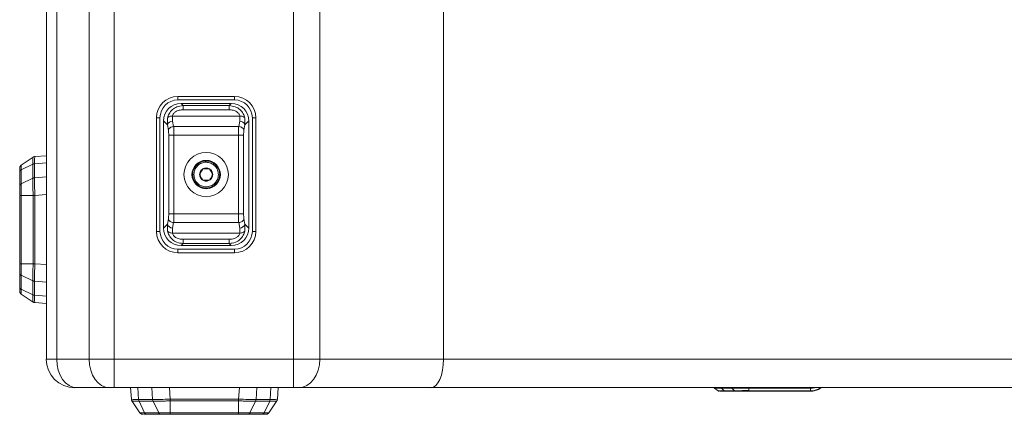
# Model space of a CAD drawing. Units: millimetres. Extents: x 5 to 416, y 5 to 291.
# Drawn here: x 261 to 298, y 179 to 194 of the extents above; entities that cross this region are included whole.
import ezdxf

# ---------------------------------------------------------------- set-up
doc = ezdxf.new("R2010")
doc.units = ezdxf.units.MM

msp = doc.modelspace()

# ---------------------------------------------------------------- linework, layer by layer
at = {"color": 7, "linetype": 'Continuous', "lineweight": 15}
for p, q in [((261.57, 180.989), (261.57, 241.523)), ((261.96, 241.523), (261.96, 180.989)), ((263.179, 180.989), (263.179, 241.523)), ((264.122, 241.523), (264.122, 180.989)), ((270.843, 180.989), (270.843, 241.523)), ((271.833, 241.523), (271.833, 180.989)), ((276.479, 241.523), (276.479, 180.989)), ((266.503, 190.856), (268.636, 190.856)), ((266.503, 190.856), (266.503, 190.723)), ((268.636, 190.723), (268.636, 190.856)), ((266.503, 190.723), (268.636, 190.723)), ((266.705, 190.51), (266.626, 190.589)), ((268.513, 190.589), (266.626, 190.589)), ((266.705, 190.51), (268.434, 190.51)), ((268.434, 190.51), (268.513, 190.589)), ((265.703, 185.789), (265.703, 190.056)), ((265.836, 190.056), (265.703, 190.056)), ((265.836, 185.789), (265.836, 190.056)), ((266.114, 189.788), (266.121, 190.043)), ((266.311, 189.93), (266.304, 190.119)), ((266.304, 190.119), (268.835, 190.119)), ((266.705, 190.354), (268.434, 190.354)), ((268.835, 190.119), (268.828, 189.93)), ((269.019, 190.043), (269.025, 189.788)), ((269.303, 190.056), (269.303, 185.789)), ((269.436, 190.056), (269.303, 190.056)), ((269.436, 190.056), (269.436, 185.789)), ((265.97, 189.933), (265.97, 185.912)), ((266.114, 189.788), (265.97, 189.933)), ((266.15, 189.585), (266.114, 189.788)), ((266.347, 189.726), (266.311, 189.93)), ((268.792, 189.726), (266.347, 189.726)), ((268.828, 189.93), (268.792, 189.726)), ((269.025, 189.788), (268.989, 189.585)), ((269.17, 189.933), (269.025, 189.788)), ((269.17, 185.912), (269.17, 189.933)), ((266.164, 186.449), (266.164, 189.396)), ((268.778, 189.396), (266.361, 189.396)), ((266.361, 186.449), (266.361, 189.396)), ((268.778, 189.396), (268.778, 186.449)), ((268.975, 189.396), (268.975, 186.449)), ((261.072, 188.575), (260.628, 188.276)), ((261.137, 188.598), (261.57, 188.628)), ((260.57, 188.165), (260.574, 188.197)), ((261.063, 188.31), (260.627, 188.098)), ((260.628, 188.27), (260.628, 188.276)), ((261.063, 187.784), (261.063, 188.31)), ((261.125, 187.8), (261.125, 188.326)), ((260.57, 187.494), (260.57, 188.02)), ((260.627, 187.572), (260.627, 188.098)), ((260.627, 187.572), (261.063, 187.784)), ((267.109, 187.928), (267.109, 187.923)), ((268.03, 187.923), (268.03, 187.917)), ((260.57, 184.576), (260.57, 187.139)), ((261.072, 187.138), (260.628, 187.138)), ((260.628, 184.576), (260.628, 187.138)), ((261.072, 187.138), (261.072, 184.576)), ((261.137, 184.573), (261.137, 187.141)), ((266.361, 186.449), (268.778, 186.449)), ((266.114, 186.057), (265.97, 185.912)), ((266.114, 186.057), (266.15, 186.261)), ((266.121, 185.802), (266.114, 186.057)), ((266.311, 185.916), (266.347, 186.119)), ((266.347, 186.119), (268.792, 186.119)), ((268.792, 186.119), (268.828, 185.916)), ((268.989, 186.261), (269.025, 186.057)), ((269.025, 186.057), (269.019, 185.802)), ((269.025, 186.057), (269.17, 185.912)), ((265.703, 185.789), (265.836, 185.789)), ((266.304, 185.726), (266.311, 185.916)), ((268.835, 185.726), (266.304, 185.726)), ((268.828, 185.916), (268.835, 185.726)), ((269.303, 185.789), (269.436, 185.789)), ((266.705, 185.335), (266.626, 185.256)), ((266.626, 185.256), (268.513, 185.256)), ((268.434, 185.491), (266.705, 185.491)), ((268.434, 185.335), (266.705, 185.335)), ((268.434, 185.335), (268.513, 185.256)), ((266.503, 185.123), (266.503, 184.989)), ((268.636, 185.123), (266.503, 185.123)), ((268.636, 184.989), (266.503, 184.989)), ((268.636, 184.989), (268.636, 185.123)), ((261.072, 184.576), (260.628, 184.576)), ((260.57, 183.693), (260.57, 184.222)), ((261.063, 183.933), (260.627, 184.144)), ((260.627, 183.616), (260.627, 184.144)), ((261.063, 183.405), (261.063, 183.933)), ((261.125, 183.389), (261.125, 183.917)), ((260.574, 183.514), (260.57, 183.546)), ((260.627, 183.616), (261.063, 183.405)), ((260.628, 183.436), (260.628, 183.442)), ((260.628, 183.436), (261.072, 183.137)), ((261.57, 183.084), (261.137, 183.114)), ((261.96, 180.989), (261.57, 180.989)), ((263.179, 180.989), (261.96, 180.989)), ((264.122, 180.989), (263.179, 180.989)), ((264.122, 180.989), (264.122, 179.923)), ((270.843, 180.989), (264.122, 180.989)), ((270.843, 179.923), (270.843, 180.989)), ((271.833, 180.989), (270.843, 180.989)), ((276.479, 180.989), (271.833, 180.989)), ((321.327, 180.989), (276.479, 180.989)), ((262.714, 179.923), (263.933, 179.923)), ((264.122, 179.923), (270.843, 179.923)), ((264.761, 179.49), (264.731, 179.923)), ((270.275, 179.923), (270.245, 179.49)), ((271.041, 179.923), (276.004, 179.923)), ((276.004, 179.923), (321.802, 179.923)), ((286.647, 179.903), (286.787, 179.802)), ((286.79, 179.802), (286.809, 179.792)), ((287.3, 179.901), (286.912, 179.901)), ((286.912, 179.901), (287.011, 179.802)), ((287.399, 179.802), (287.011, 179.802)), ((287.426, 179.789), (287.038, 179.789)), ((287.399, 179.802), (287.3, 179.901)), ((287.69, 179.816), (287.69, 179.816)), ((287.941, 179.903), (290.262, 179.903)), ((287.941, 179.903), (287.942, 179.802)), ((290.262, 179.802), (287.942, 179.802)), ((290.262, 179.789), (287.942, 179.789)), ((290.262, 179.802), (290.262, 179.903)), ((290.672, 179.923), (290.596, 179.879)), ((264.784, 179.425), (265.083, 178.981)), ((265.559, 179.478), (265.033, 179.478)), ((265.575, 179.416), (265.049, 179.416)), ((265.049, 179.416), (265.261, 178.98)), ((265.787, 178.98), (265.575, 179.416)), ((268.785, 179.49), (266.218, 179.49)), ((266.22, 179.425), (268.783, 179.425)), ((266.22, 179.425), (266.22, 178.981)), ((268.783, 179.425), (268.783, 178.981)), ((269.426, 179.416), (269.215, 178.98)), ((269.954, 179.416), (269.426, 179.416)), ((269.97, 179.478), (269.442, 179.478)), ((269.743, 178.98), (269.954, 179.416)), ((269.923, 178.981), (270.222, 179.425)), ((265.088, 178.981), (265.083, 178.981)), ((265.193, 178.923), (265.161, 178.927)), ((265.787, 178.98), (265.261, 178.98)), ((265.864, 178.923), (265.339, 178.923)), ((268.783, 178.981), (266.22, 178.981)), ((268.783, 178.923), (266.22, 178.923)), ((269.665, 178.923), (269.137, 178.923)), ((269.743, 178.98), (269.215, 178.98)), ((269.844, 178.927), (269.812, 178.923)), ((269.923, 178.981), (269.917, 178.981))]:
    msp.add_line(p, q, dxfattribs=at)
at = {"color": 8, "linetype": 'Continuous', "lineweight": 15}
for p, q in [((261.125, 188.326), (261.57, 188.357)), ((261.57, 187.831), (261.125, 187.8)), ((261.137, 187.141), (261.57, 187.171)), ((261.137, 184.573), (261.57, 184.543)), ((261.125, 183.917), (261.57, 183.886)), ((261.57, 183.358), (261.125, 183.389)), ((265.033, 179.478), (265.002, 179.923)), ((265.527, 179.923), (265.559, 179.478)), ((266.218, 179.49), (266.188, 179.923)), ((268.785, 179.49), (268.816, 179.923)), ((269.442, 179.478), (269.473, 179.923)), ((270.001, 179.923), (269.97, 179.478)), ((287.639, 179.801), (287.386, 179.801)), ((290.589, 179.89), (290.569, 179.923)), ((290.646, 179.923), (290.589, 179.89))]:
    msp.add_line(p, q, dxfattribs=at)
at = {"color": 7, "linetype": 'Continuous', "lineweight": 15, "flags": 128}
for points in [[(267.109, 187.928), (267.1, 187.928), (267.092, 187.929), (267.085, 187.929), (267.078, 187.929), (267.073, 187.929), (267.068, 187.929), (267.065, 187.929), (267.063, 187.929)], [(268.077, 187.916), (268.074, 187.916), (268.071, 187.916), (268.066, 187.916), (268.061, 187.916), (268.054, 187.917), (268.047, 187.917), (268.039, 187.917), (268.03, 187.917)], [(261.96, 180.989), (261.975, 180.781), (262.018, 180.581), (262.087, 180.397), (262.181, 180.235), (262.295, 180.102), (262.426, 180.004), (262.567, 179.943), (262.714, 179.923)], [(263.933, 179.923), (263.786, 179.943), (263.645, 180.004), (263.514, 180.102), (263.4, 180.235), (263.306, 180.397), (263.236, 180.581), (263.194, 180.781), (263.179, 180.989)], [(271.833, 180.989), (271.818, 180.781), (271.773, 180.581), (271.7, 180.397), (271.601, 180.235), (271.481, 180.102), (271.344, 180.004), (271.195, 179.943), (271.041, 179.923)]]:
    msp.add_lwpolyline(points, dxfattribs=at)
at = {"color": 7, "linetype": 'Continuous', "lineweight": 15}
for radius in [0.833, 0.533]:
    msp.add_circle((267.57, 187.923), radius, dxfattribs=at)
for centre, radius, start, end in [((266.503, 190.056), 0.8, 90, 180), ((268.636, 190.056), 0.8, 0, 90), ((266.503, 190.056), 0.667, 90, 180), ((268.636, 190.056), 0.667, 0, 90), ((266.311, 189.722), 0.208, 89.9806, 161.3767), ((268.828, 189.722), 0.208, 18.6229, 90.0195), ((267.57, 187.923), 0.507, 359.2858, 179.2858), ((267.57, 187.923), 0.507, 179.2858, 359.2858), ((266.311, 186.123), 0.208, 198.6231, 270.0196), ((268.828, 186.123), 0.208, 269.9811, 341.3764), ((266.503, 185.789), 0.8, 180, 270), ((266.503, 185.789), 0.667, 180, 270), ((268.636, 185.789), 0.8, 270, 360), ((268.636, 185.789), 0.667, 270, 0), ((262.636, 180.989), 1.067, 180, 270)]:
    msp.add_arc(centre, radius, start, end, dxfattribs=at)
for centre, major_axis, ratio, start_param, end_param in [((266.647, 189.912), (-0.486, 0.486), 0.970288, 5.512866, 7.053504), ((268.493, 189.912), (0.486, 0.486), 0.970288, 5.512866, 7.053504), ((266.647, 185.933), (-0.486, -0.486), 0.970288, 5.512866, 7.053504), ((268.493, 185.933), (0.486, -0.486), 0.970288, 5.512866, 7.053504), ((276.004, 180.989), (0, 1.067), 0.445229, 3.141593, 4.712389)]:
    msp.add_ellipse(centre, major_axis=major_axis, ratio=ratio, start_param=start_param, end_param=end_param, dxfattribs=at)
for points, knots in [([(266.121, 190.043), (266.135, 190.097), (266.166, 190.21), (266.294, 190.367), (266.479, 190.484), (266.626, 190.501), (266.705, 190.51)], [0, 0, 0, 0, 0.229117, 0.478209, 0.71815, 1, 1, 1, 1]), ([(266.705, 190.354), (266.705, 190.373), (266.705, 190.411), (266.705, 190.459), (266.705, 190.495), (266.705, 190.505), (266.705, 190.51)], [0, 0, 0, 0, 0.25, 0.500003, 0.750001, 1, 1, 1, 1]), ([(268.434, 190.51), (268.513, 190.501), (268.659, 190.484), (268.845, 190.368), (268.973, 190.21), (269.004, 190.097), (269.019, 190.043)], [0, 0, 0, 0, 0.28087, 0.520846, 0.770924, 1, 1, 1, 1]), ([(268.434, 190.354), (268.434, 190.373), (268.434, 190.411), (268.434, 190.459), (268.434, 190.495), (268.434, 190.505), (268.434, 190.51)], [0, 0, 0, 0, 0.25, 0.500003, 0.750001, 1, 1, 1, 1]), ([(266.121, 190.043), (266.129, 190.055), (266.147, 190.078), (266.193, 190.104), (266.246, 190.119), (266.285, 190.119), (266.304, 190.119)], [0, 0, 0, 0, 0.2445398, 0.5000006, 0.7554667, 1, 1, 1, 1]), ([(266.304, 190.119), (266.308, 190.134), (266.314, 190.162), (266.34, 190.206), (266.376, 190.247), (266.444, 190.298), (266.556, 190.344), (266.654, 190.351), (266.705, 190.354)], [0, 0, 0, 0, 0.112471, 0.220275, 0.328901, 0.443726, 0.711553, 1, 1, 1, 1]), ([(268.434, 190.354), (268.485, 190.351), (268.583, 190.344), (268.695, 190.298), (268.763, 190.247), (268.799, 190.206), (268.825, 190.162), (268.831, 190.134), (268.835, 190.119)], [0, 0, 0, 0, 0.287777, 0.555296, 0.67022, 0.778999, 0.887078, 1, 1, 1, 1]), ([(269.019, 190.043), (269.01, 190.055), (268.992, 190.078), (268.947, 190.104), (268.893, 190.119), (268.854, 190.119), (268.835, 190.119)], [0, 0, 0, 0, 0.244538, 0.499996, 0.75546, 1, 1, 1, 1]), ([(266.15, 189.585), (266.155, 189.602), (266.166, 189.636), (266.213, 189.681), (266.275, 189.714), (266.323, 189.722), (266.347, 189.726)], [0, 0, 0, 0, 0.249996, 0.500001, 0.749996, 1, 1, 1, 1]), ([(266.361, 189.396), (266.36, 189.455), (266.359, 189.546), (266.353, 189.655), (266.349, 189.702), (266.347, 189.726)], [0, 0, 0, 0, 0.484874, 0.738892, 1, 1, 1, 1]), ([(268.792, 189.726), (268.79, 189.702), (268.786, 189.655), (268.78, 189.546), (268.779, 189.455), (268.778, 189.396)], [0, 0, 0, 0, 0.261105, 0.515124, 1, 1, 1, 1]), ([(268.792, 189.726), (268.816, 189.722), (268.864, 189.714), (268.926, 189.681), (268.973, 189.636), (268.984, 189.602), (268.989, 189.585)], [0, 0, 0, 0, 0.249997, 0.499999, 0.750004, 1, 1, 1, 1]), ([(266.15, 189.585), (266.154, 189.557), (266.162, 189.502), (266.163, 189.431), (266.164, 189.396)], [0, 0, 0, 0, 0.501045, 1, 1, 1, 1]), ([(266.361, 189.396), (266.337, 189.396), (266.291, 189.396), (266.23, 189.396), (266.183, 189.396), (266.17, 189.396), (266.164, 189.396)], [0, 0, 0, 0, 0.249998, 0.499995, 0.75, 1, 1, 1, 1]), ([(268.975, 189.396), (268.969, 189.396), (268.956, 189.396), (268.909, 189.396), (268.848, 189.396), (268.802, 189.396), (268.778, 189.396)], [0, 0, 0, 0, 0.25, 0.500005, 0.750002, 1, 1, 1, 1]), ([(268.975, 189.396), (268.976, 189.431), (268.977, 189.502), (268.985, 189.557), (268.989, 189.585)], [0, 0, 0, 0, 0.498955, 1, 1, 1, 1]), ([(261.072, 188.575), (261.071, 188.572), (261.068, 188.565), (261.065, 188.511), (261.063, 188.429), (261.063, 188.35), (261.063, 188.31)], [0, 0, 0, 0, 0.250288, 0.500022, 0.749768, 1, 1, 1, 1]), ([(261.072, 188.575), (261.082, 188.581), (261.102, 188.593), (261.126, 188.596), (261.137, 188.598)], [0, 0, 0, 0, 0.4998558, 1, 1, 1, 1]), ([(261.125, 188.326), (261.126, 188.404), (261.127, 188.559), (261.134, 188.585), (261.137, 188.598)], [0, 0, 0, 0, 0.500049, 1, 1, 1, 1]), ([(260.57, 188.02), (260.57, 188.064), (260.57, 188.13), (260.57, 188.143), (260.57, 188.147)], [0, 0, 0, 0, 0.663746, 1, 1, 1, 1]), ([(260.604, 188.244), (260.597, 188.239), (260.584, 188.229), (260.577, 188.208), (260.573, 188.197)], [0, 0, 0, 0, 0.509611, 1, 1, 1, 1]), ([(260.629, 188.274), (260.62, 188.267), (260.603, 188.254), (260.591, 188.235), (260.585, 188.225)], [0, 0, 0, 0, 0.492321, 1, 1, 1, 1]), ([(261.063, 188.31), (261.073, 188.314), (261.092, 188.322), (261.114, 188.325), (261.125, 188.326)], [0, 0, 0, 0, 0.500004, 1, 1, 1, 1]), ([(267.109, 187.928), (267.116, 187.986), (267.126, 188.075), (267.185, 188.181), (267.244, 188.253), (267.318, 188.312), (267.426, 188.367), (267.572, 188.394), (267.718, 188.365), (267.825, 188.31), (267.898, 188.25), (267.957, 188.177), (268.015, 188.07), (268.024, 187.98), (268.03, 187.923)], [0, 0, 0, 0, 0.119652, 0.184054, 0.249834, 0.315639, 0.38011, 0.500003, 0.619417, 0.683747, 0.749502, 0.815329, 0.87987, 1, 1, 1, 1]), ([(267.446, 188.136), (267.466, 188.145), (267.505, 188.165), (267.548, 188.167), (267.57, 188.169)], [0, 0, 0, 0, 0.499999, 1, 1, 1, 1]), ([(267.57, 188.169), (267.591, 188.167), (267.634, 188.165), (267.673, 188.145), (267.693, 188.136)], [0, 0, 0, 0, 0.5000078, 1, 1, 1, 1]), ([(260.57, 188.02), (260.57, 188.028), (260.572, 188.043), (260.584, 188.065), (260.602, 188.084), (260.619, 188.093), (260.627, 188.098)], [0, 0, 0, 0, 0.249998, 0.499989, 0.750001, 1, 1, 1, 1]), ([(261.063, 187.784), (261.073, 187.788), (261.092, 187.796), (261.114, 187.799), (261.125, 187.8)], [0, 0, 0, 0, 0.499964, 1, 1, 1, 1]), ([(261.063, 187.784), (261.063, 187.74), (261.063, 187.65), (261.065, 187.49), (261.068, 187.318), (261.071, 187.198), (261.072, 187.138)], [0, 0, 0, 0, 0.25026, 0.5000105, 0.7497198, 1, 1, 1, 1]), ([(261.137, 187.141), (261.134, 187.264), (261.127, 187.512), (261.126, 187.704), (261.125, 187.8)], [0, 0, 0, 0, 0.499913, 1, 1, 1, 1]), ([(268.03, 187.917), (268.023, 187.857), (268.007, 187.737), (267.9, 187.585), (267.747, 187.485), (267.567, 187.45), (267.387, 187.487), (267.235, 187.589), (267.13, 187.742), (267.116, 187.863), (267.109, 187.923)], [0, 0, 0, 0, 0.125, 0.25, 0.375, 0.5, 0.625, 0.750001, 0.875, 1, 1, 1, 1]), ([(267.323, 187.923), (267.325, 187.944), (267.328, 187.987), (267.354, 188.047), (267.393, 188.099), (267.429, 188.124), (267.446, 188.136)], [0, 0, 0, 0, 0.250002, 0.500001, 0.75, 1, 1, 1, 1]), ([(267.446, 188.136), (267.436, 188.118), (267.416, 188.084), (267.385, 188.029), (267.353, 187.975), (267.334, 187.941), (267.323, 187.923)], [0, 0, 0, 0, 0.2678615, 0.4999564, 0.7321924, 1, 1, 1, 1]), ([(267.446, 187.709), (267.429, 187.721), (267.393, 187.746), (267.354, 187.798), (267.328, 187.858), (267.325, 187.901), (267.323, 187.923)], [0, 0, 0, 0, 0.25, 0.499998, 0.75, 1, 1, 1, 1]), ([(267.323, 187.923), (267.334, 187.904), (267.353, 187.87), (267.385, 187.816), (267.416, 187.761), (267.436, 187.727), (267.446, 187.709)], [0, 0, 0, 0, 0.2678387, 0.4998113, 0.7318524, 1, 1, 1, 1]), ([(267.446, 188.136), (267.467, 188.136), (267.507, 188.136), (267.55, 188.136), (267.57, 188.136)], [0, 0, 0, 0, 0.535808, 1, 1, 1, 1]), ([(267.57, 188.136), (267.59, 188.136), (267.633, 188.136), (267.672, 188.136), (267.693, 188.136)], [0, 0, 0, 0, 0.4643105, 1, 1, 1, 1]), ([(267.693, 188.136), (267.711, 188.124), (267.746, 188.099), (267.785, 188.047), (267.811, 187.987), (267.814, 187.944), (267.816, 187.923)], [0, 0, 0, 0, 0.2500044, 0.5000018, 0.75, 1, 1, 1, 1]), ([(267.816, 187.923), (267.805, 187.941), (267.786, 187.975), (267.754, 188.029), (267.723, 188.084), (267.703, 188.118), (267.693, 188.136)], [0, 0, 0, 0, 0.267839, 0.49981, 0.73185, 1, 1, 1, 1]), ([(267.816, 187.923), (267.814, 187.901), (267.811, 187.858), (267.785, 187.798), (267.746, 187.746), (267.711, 187.721), (267.693, 187.709)], [0, 0, 0, 0, 0.2499985, 0.4999989, 0.7499952, 1, 1, 1, 1]), ([(267.693, 187.709), (267.703, 187.727), (267.723, 187.761), (267.754, 187.816), (267.786, 187.87), (267.805, 187.904), (267.816, 187.923)], [0, 0, 0, 0, 0.2678645, 0.499959, 0.7321945, 1, 1, 1, 1]), ([(260.57, 187.494), (260.57, 187.502), (260.572, 187.517), (260.584, 187.539), (260.602, 187.558), (260.619, 187.568), (260.627, 187.572)], [0, 0, 0, 0, 0.249993, 0.499994, 0.750006, 1, 1, 1, 1]), ([(260.57, 187.139), (260.57, 187.205), (260.57, 187.339), (260.57, 187.442), (260.57, 187.494)], [0, 0, 0, 0, 0.499819, 1, 1, 1, 1]), ([(260.628, 187.138), (260.628, 187.179), (260.628, 187.259), (260.628, 187.375), (260.628, 187.482), (260.628, 187.542), (260.627, 187.572)], [0, 0, 0, 0, 0.2496788, 0.4998789, 0.7498844, 1, 1, 1, 1]), ([(267.693, 187.709), (267.673, 187.7), (267.634, 187.681), (267.57, 187.674), (267.505, 187.681), (267.466, 187.7), (267.446, 187.709)], [0, 0, 0, 0, 0.249994, 0.499996, 0.749999, 1, 1, 1, 1]), ([(267.446, 187.709), (267.467, 187.709), (267.507, 187.709), (267.57, 187.709), (267.633, 187.709), (267.672, 187.709), (267.693, 187.709)], [0, 0, 0, 0, 0.267764, 0.499835, 0.732004, 1, 1, 1, 1]), ([(260.57, 187.139), (260.57, 187.139), (260.572, 187.139), (260.584, 187.139), (260.603, 187.138), (260.62, 187.138), (260.628, 187.138)], [0, 0, 0, 0, 0.250002, 0.500013, 0.75001, 1, 1, 1, 1]), ([(261.072, 187.138), (261.077, 187.139), (261.085, 187.139), (261.096, 187.139), (261.112, 187.14), (261.126, 187.14), (261.137, 187.141)], [0, 0, 0, 0, 0.250321, 0.407866, 0.500773, 1, 1, 1, 1]), ([(266.164, 186.449), (266.163, 186.414), (266.162, 186.343), (266.154, 186.288), (266.15, 186.261)], [0, 0, 0, 0, 0.498956, 1, 1, 1, 1]), ([(266.164, 186.449), (266.17, 186.449), (266.183, 186.449), (266.23, 186.449), (266.291, 186.449), (266.337, 186.449), (266.361, 186.449)], [0, 0, 0, 0, 0.25, 0.500005, 0.750002, 1, 1, 1, 1]), ([(266.347, 186.119), (266.349, 186.143), (266.353, 186.19), (266.359, 186.299), (266.36, 186.39), (266.361, 186.449)], [0, 0, 0, 0, 0.261109, 0.515135, 1, 1, 1, 1]), ([(268.778, 186.449), (268.779, 186.39), (268.78, 186.299), (268.786, 186.19), (268.79, 186.143), (268.792, 186.119)], [0, 0, 0, 0, 0.48487, 0.73889, 1, 1, 1, 1]), ([(268.778, 186.449), (268.802, 186.449), (268.848, 186.449), (268.909, 186.449), (268.956, 186.449), (268.969, 186.449), (268.975, 186.449)], [0, 0, 0, 0, 0.249998, 0.499995, 0.75, 1, 1, 1, 1]), ([(268.989, 186.261), (268.985, 186.288), (268.977, 186.343), (268.976, 186.414), (268.975, 186.449)], [0, 0, 0, 0, 0.501044, 1, 1, 1, 1]), ([(266.347, 186.119), (266.323, 186.123), (266.275, 186.131), (266.213, 186.164), (266.166, 186.209), (266.155, 186.243), (266.15, 186.261)], [0, 0, 0, 0, 0.250004, 0.499999, 0.750003, 1, 1, 1, 1]), ([(268.989, 186.261), (268.984, 186.243), (268.973, 186.209), (268.926, 186.164), (268.864, 186.131), (268.816, 186.123), (268.792, 186.119)], [0, 0, 0, 0, 0.249998, 0.500001, 0.750003, 1, 1, 1, 1]), ([(266.121, 185.802), (266.129, 185.79), (266.147, 185.767), (266.193, 185.742), (266.246, 185.726), (266.285, 185.726), (266.304, 185.726)], [0, 0, 0, 0, 0.24454, 0.5, 0.755467, 1, 1, 1, 1]), ([(266.705, 185.335), (266.626, 185.344), (266.48, 185.361), (266.294, 185.478), (266.166, 185.635), (266.135, 185.748), (266.121, 185.802)], [0, 0, 0, 0, 0.28087, 0.520846, 0.770925, 1, 1, 1, 1]), ([(266.705, 185.491), (266.654, 185.495), (266.556, 185.501), (266.444, 185.547), (266.376, 185.598), (266.34, 185.639), (266.315, 185.683), (266.308, 185.711), (266.304, 185.726)], [0, 0, 0, 0, 0.287777, 0.555296, 0.670219, 0.778998, 0.887077, 1, 1, 1, 1]), ([(269.019, 185.802), (269.004, 185.748), (268.973, 185.635), (268.846, 185.478), (268.66, 185.361), (268.513, 185.344), (268.434, 185.335)], [0, 0, 0, 0, 0.229117, 0.478209, 0.71815, 1, 1, 1, 1]), ([(268.835, 185.726), (268.831, 185.712), (268.825, 185.683), (268.799, 185.639), (268.763, 185.598), (268.695, 185.547), (268.583, 185.501), (268.485, 185.495), (268.434, 185.491)], [0, 0, 0, 0, 0.112471, 0.220274, 0.328901, 0.443729, 0.711553, 1, 1, 1, 1]), ([(269.019, 185.802), (269.01, 185.79), (268.992, 185.767), (268.947, 185.742), (268.893, 185.726), (268.854, 185.726), (268.835, 185.726)], [0, 0, 0, 0, 0.244538, 0.499996, 0.755461, 1, 1, 1, 1]), ([(266.705, 185.491), (266.705, 185.472), (266.705, 185.434), (266.705, 185.387), (266.705, 185.35), (266.705, 185.34), (266.705, 185.335)], [0, 0, 0, 0, 0.249999, 0.500004, 0.750001, 1, 1, 1, 1]), ([(268.434, 185.491), (268.434, 185.472), (268.434, 185.434), (268.434, 185.387), (268.434, 185.35), (268.434, 185.34), (268.434, 185.335)], [0, 0, 0, 0, 0.249999, 0.500004, 0.750001, 1, 1, 1, 1]), ([(260.57, 184.576), (260.57, 184.576), (260.572, 184.576), (260.584, 184.576), (260.603, 184.576), (260.62, 184.576), (260.628, 184.576)], [0, 0, 0, 0, 0.250001, 0.499984, 0.749988, 1, 1, 1, 1]), ([(260.57, 184.222), (260.57, 184.273), (260.57, 184.377), (260.57, 184.509), (260.57, 184.576)], [0, 0, 0, 0, 0.4997, 1, 1, 1, 1]), ([(260.627, 184.144), (260.628, 184.174), (260.628, 184.234), (260.628, 184.341), (260.628, 184.456), (260.628, 184.536), (260.628, 184.576)], [0, 0, 0, 0, 0.2496767, 0.4998336, 0.749576, 1, 1, 1, 1]), ([(261.072, 184.576), (261.071, 184.516), (261.068, 184.398), (261.065, 184.226), (261.063, 184.067), (261.063, 183.978), (261.063, 183.933)], [0, 0, 0, 0, 0.250292, 0.50002, 0.749768, 1, 1, 1, 1]), ([(261.072, 184.576), (261.077, 184.576), (261.085, 184.576), (261.096, 184.575), (261.112, 184.574), (261.126, 184.574), (261.137, 184.573)], [0, 0, 0, 0, 0.250293, 0.407811, 0.500771, 1, 1, 1, 1]), ([(261.125, 183.917), (261.126, 184.013), (261.127, 184.205), (261.134, 184.451), (261.137, 184.573)], [0, 0, 0, 0, 0.500051, 1, 1, 1, 1]), ([(260.57, 184.222), (260.57, 184.214), (260.572, 184.199), (260.584, 184.178), (260.602, 184.158), (260.619, 184.149), (260.627, 184.144)], [0, 0, 0, 0, 0.2500049, 0.4999952, 0.750008, 1, 1, 1, 1]), ([(261.063, 183.933), (261.073, 183.929), (261.092, 183.921), (261.114, 183.919), (261.125, 183.917)], [0, 0, 0, 0, 0.500019, 1, 1, 1, 1]), ([(260.57, 183.693), (260.57, 183.686), (260.572, 183.671), (260.584, 183.649), (260.602, 183.63), (260.619, 183.621), (260.627, 183.616)], [0, 0, 0, 0, 0.250005, 0.499994, 0.750007, 1, 1, 1, 1]), ([(260.57, 183.558), (260.57, 183.564), (260.57, 183.577), (260.57, 183.65), (260.57, 183.693)], [0, 0, 0, 0, 0.404715, 1, 1, 1, 1]), ([(260.573, 183.515), (260.577, 183.504), (260.584, 183.484), (260.597, 183.474), (260.603, 183.468)], [0, 0, 0, 0, 0.491517, 1, 1, 1, 1]), ([(260.585, 183.487), (260.591, 183.477), (260.603, 183.458), (260.62, 183.445), (260.629, 183.438)], [0, 0, 0, 0, 0.507598, 1, 1, 1, 1]), ([(260.585, 183.487), (260.591, 183.477), (260.602, 183.459), (260.62, 183.445), (260.628, 183.439)], [0, 0, 0, 0, 0.507477, 1, 1, 1, 1]), ([(261.063, 183.405), (261.073, 183.401), (261.092, 183.393), (261.114, 183.39), (261.125, 183.389)], [0, 0, 0, 0, 0.499982, 1, 1, 1, 1]), ([(261.063, 183.405), (261.063, 183.365), (261.063, 183.285), (261.065, 183.202), (261.068, 183.147), (261.071, 183.14), (261.072, 183.137)], [0, 0, 0, 0, 0.250262, 0.500012, 0.749726, 1, 1, 1, 1]), ([(261.137, 183.114), (261.134, 183.127), (261.127, 183.153), (261.126, 183.31), (261.125, 183.389)], [0, 0, 0, 0, 0.49992, 1, 1, 1, 1]), ([(261.137, 183.114), (261.126, 183.116), (261.102, 183.119), (261.082, 183.131), (261.072, 183.137)], [0, 0, 0, 0, 0.50012, 1, 1, 1, 1]), ([(271.041, 179.923), (271.017, 179.923), (270.986, 179.923), (270.917, 179.923), (270.879, 179.923), (270.843, 179.923)], [0, 0, 0, 0, 0.5, 0.5, 1, 1, 1, 1]), ([(286.647, 179.903), (286.643, 179.907), (286.636, 179.912), (286.632, 179.919), (286.63, 179.923)], [0, 0, 0, 0, 0.573384, 1, 1, 1, 1]), ([(286.647, 179.903), (286.65, 179.903), (286.657, 179.902), (286.712, 179.902), (286.794, 179.901), (286.873, 179.901), (286.912, 179.901)], [0, 0, 0, 0, 0.250132, 0.500536, 0.750251, 1, 1, 1, 1]), ([(286.826, 179.789), (286.819, 179.79), (286.805, 179.791), (286.793, 179.798), (286.787, 179.802)], [0, 0, 0, 0, 0.500011, 1, 1, 1, 1]), ([(287.011, 179.802), (286.978, 179.802), (286.911, 179.802), (286.842, 179.802), (286.801, 179.802), (286.796, 179.802), (286.794, 179.802)], [0, 0, 0, 0, 0.284197, 0.569203, 0.852729, 1, 1, 1, 1]), ([(286.801, 179.802), (286.814, 179.802), (286.839, 179.802), (286.911, 179.802), (286.978, 179.802), (287.012, 179.802)], [0, 0, 0, 0, 0.333515, 0.665182, 1, 1, 1, 1]), ([(287.038, 179.789), (286.972, 179.789), (286.89, 179.789), (286.871, 179.789), (286.867, 179.789)], [0, 0, 0, 0, 0.802199, 1, 1, 1, 1]), ([(287.038, 179.789), (287.034, 179.79), (287.024, 179.791), (287.015, 179.798), (287.011, 179.802)], [0, 0, 0, 0, 0.499998, 1, 1, 1, 1]), ([(287.3, 179.901), (287.345, 179.901), (287.433, 179.901), (287.592, 179.902), (287.763, 179.902), (287.882, 179.903), (287.941, 179.903)], [0, 0, 0, 0, 0.2499008, 0.4995764, 0.7499178, 1, 1, 1, 1]), ([(287.942, 179.802), (287.891, 179.802), (287.791, 179.802), (287.647, 179.802), (287.512, 179.802), (287.437, 179.802), (287.399, 179.802)], [0, 0, 0, 0, 0.249413, 0.499748, 0.748692, 1, 1, 1, 1]), ([(287.426, 179.789), (287.421, 179.79), (287.412, 179.791), (287.403, 179.798), (287.399, 179.802)], [0, 0, 0, 0, 0.499999, 1, 1, 1, 1]), ([(287.942, 179.789), (287.845, 179.789), (287.652, 179.789), (287.502, 179.789), (287.426, 179.789)], [0, 0, 0, 0, 0.499833, 1, 1, 1, 1]), ([(287.69, 179.816), (287.7, 179.816), (287.719, 179.816), (287.82, 179.816), (287.912, 179.816), (287.942, 179.816)], [0, 0, 0, 0, 0.401572, 0.803144, 1, 1, 1, 1]), ([(287.942, 179.789), (287.942, 179.79), (287.942, 179.791), (287.942, 179.798), (287.942, 179.802)], [0, 0, 0, 0, 0.5, 1, 1, 1, 1]), ([(290.589, 179.89), (290.537, 179.864), (290.434, 179.813), (290.32, 179.806), (290.262, 179.802)], [0, 0, 0, 0, 0.500184, 1, 1, 1, 1]), ([(290.596, 179.879), (290.543, 179.853), (290.438, 179.801), (290.321, 179.793), (290.262, 179.789)], [0, 0, 0, 0, 0.500083, 1, 1, 1, 1]), ([(290.262, 179.802), (290.262, 179.798), (290.262, 179.791), (290.262, 179.79), (290.262, 179.789)], [0, 0, 0, 0, 0.499999, 1, 1, 1, 1]), ([(290.589, 179.89), (290.591, 179.886), (290.595, 179.88), (290.595, 179.879), (290.596, 179.879)], [0, 0, 0, 0, 0.499991, 1, 1, 1, 1]), ([(265.033, 179.478), (264.955, 179.479), (264.8, 179.48), (264.774, 179.487), (264.761, 179.49)], [0, 0, 0, 0, 0.50005, 1, 1, 1, 1]), ([(264.784, 179.425), (264.778, 179.435), (264.766, 179.455), (264.763, 179.479), (264.761, 179.49)], [0, 0, 0, 0, 0.499837, 1, 1, 1, 1]), ([(264.784, 179.425), (264.787, 179.424), (264.794, 179.421), (264.848, 179.418), (264.93, 179.416), (265.009, 179.416), (265.049, 179.416)], [0, 0, 0, 0, 0.250288, 0.500022, 0.749768, 1, 1, 1, 1]), ([(265.049, 179.416), (265.045, 179.426), (265.037, 179.445), (265.034, 179.467), (265.033, 179.478)], [0, 0, 0, 0, 0.499988, 1, 1, 1, 1]), ([(266.218, 179.49), (266.094, 179.487), (265.847, 179.48), (265.655, 179.479), (265.559, 179.478)], [0, 0, 0, 0, 0.499914, 1, 1, 1, 1]), ([(265.575, 179.416), (265.571, 179.426), (265.562, 179.445), (265.56, 179.467), (265.559, 179.478)], [0, 0, 0, 0, 0.499996, 1, 1, 1, 1]), ([(265.575, 179.416), (265.619, 179.416), (265.709, 179.416), (265.869, 179.418), (266.041, 179.421), (266.161, 179.424), (266.22, 179.425)], [0, 0, 0, 0, 0.250261, 0.500011, 0.749721, 1, 1, 1, 1]), ([(266.22, 179.425), (266.22, 179.43), (266.22, 179.438), (266.22, 179.449), (266.219, 179.465), (266.218, 179.479), (266.218, 179.49)], [0, 0, 0, 0, 0.250309, 0.407834, 0.500747, 1, 1, 1, 1]), ([(268.783, 179.425), (268.783, 179.43), (268.783, 179.438), (268.784, 179.449), (268.784, 179.465), (268.785, 179.479), (268.785, 179.49)], [0, 0, 0, 0, 0.250272, 0.40779, 0.500764, 1, 1, 1, 1]), ([(268.783, 179.425), (268.842, 179.424), (268.961, 179.421), (269.132, 179.418), (269.292, 179.416), (269.381, 179.416), (269.426, 179.416)], [0, 0, 0, 0, 0.250292, 0.500021, 0.749767, 1, 1, 1, 1]), ([(269.442, 179.478), (269.346, 179.479), (269.154, 179.48), (268.908, 179.487), (268.785, 179.49)], [0, 0, 0, 0, 0.500051, 1, 1, 1, 1]), ([(269.426, 179.416), (269.43, 179.426), (269.438, 179.445), (269.44, 179.467), (269.442, 179.478)], [0, 0, 0, 0, 0.500002, 1, 1, 1, 1]), ([(269.954, 179.416), (269.958, 179.426), (269.966, 179.445), (269.969, 179.467), (269.97, 179.478)], [0, 0, 0, 0, 0.50001, 1, 1, 1, 1]), ([(269.954, 179.416), (269.994, 179.416), (270.074, 179.416), (270.157, 179.418), (270.212, 179.421), (270.219, 179.424), (270.222, 179.425)], [0, 0, 0, 0, 0.250263, 0.500012, 0.749726, 1, 1, 1, 1]), ([(270.245, 179.49), (270.232, 179.487), (270.206, 179.48), (270.049, 179.479), (269.97, 179.478)], [0, 0, 0, 0, 0.49992, 1, 1, 1, 1]), ([(270.245, 179.49), (270.243, 179.479), (270.24, 179.455), (270.228, 179.435), (270.222, 179.425)], [0, 0, 0, 0, 0.500137, 1, 1, 1, 1]), ([(265.085, 178.982), (265.092, 178.973), (265.105, 178.956), (265.124, 178.944), (265.133, 178.938)], [0, 0, 0, 0, 0.492344, 1, 1, 1, 1]), ([(265.115, 178.957), (265.12, 178.95), (265.13, 178.937), (265.151, 178.93), (265.162, 178.926)], [0, 0, 0, 0, 0.5096198, 1, 1, 1, 1]), ([(265.339, 178.923), (265.295, 178.923), (265.229, 178.923), (265.216, 178.923), (265.212, 178.923)], [0, 0, 0, 0, 0.663748, 1, 1, 1, 1]), ([(265.339, 178.923), (265.331, 178.923), (265.316, 178.925), (265.294, 178.937), (265.275, 178.955), (265.266, 178.972), (265.261, 178.98)], [0, 0, 0, 0, 0.2499999, 0.4999926, 0.7500099, 1, 1, 1, 1]), ([(266.22, 178.981), (266.18, 178.981), (266.1, 178.981), (265.984, 178.981), (265.876, 178.981), (265.816, 178.98), (265.787, 178.98)], [0, 0, 0, 0, 0.2496788, 0.499879, 0.7498827, 1, 1, 1, 1]), ([(265.864, 178.923), (265.857, 178.923), (265.842, 178.925), (265.82, 178.937), (265.801, 178.955), (265.791, 178.972), (265.787, 178.98)], [0, 0, 0, 0, 0.249995, 0.499993, 0.749997, 1, 1, 1, 1]), ([(266.22, 178.923), (266.154, 178.923), (266.02, 178.923), (265.916, 178.923), (265.864, 178.923)], [0, 0, 0, 0, 0.49982, 1, 1, 1, 1]), ([(266.22, 178.923), (266.22, 178.923), (266.22, 178.925), (266.22, 178.937), (266.22, 178.956), (266.22, 178.973), (266.22, 178.981)], [0, 0, 0, 0, 0.250003, 0.500014, 0.749995, 1, 1, 1, 1]), ([(269.215, 178.98), (269.185, 178.98), (269.125, 178.981), (269.018, 178.981), (268.903, 178.981), (268.823, 178.981), (268.783, 178.981)], [0, 0, 0, 0, 0.249677, 0.499834, 0.749574, 1, 1, 1, 1]), ([(268.783, 178.923), (268.783, 178.923), (268.783, 178.925), (268.783, 178.937), (268.783, 178.956), (268.783, 178.973), (268.783, 178.981)], [0, 0, 0, 0, 0.2500059, 0.4999896, 0.7499966, 1, 1, 1, 1]), ([(269.137, 178.923), (269.085, 178.923), (268.982, 178.923), (268.849, 178.923), (268.783, 178.923)], [0, 0, 0, 0, 0.499702, 1, 1, 1, 1]), ([(269.137, 178.923), (269.145, 178.923), (269.16, 178.925), (269.181, 178.937), (269.2, 178.955), (269.21, 178.972), (269.215, 178.98)], [0, 0, 0, 0, 0.2499989, 0.5000007, 0.7500084, 1, 1, 1, 1]), ([(269.665, 178.923), (269.673, 178.923), (269.688, 178.925), (269.71, 178.937), (269.729, 178.955), (269.738, 178.972), (269.743, 178.98)], [0, 0, 0, 0, 0.2500099, 0.5000016, 0.7500093, 1, 1, 1, 1]), ([(269.8, 178.923), (269.795, 178.923), (269.782, 178.923), (269.709, 178.923), (269.665, 178.923)], [0, 0, 0, 0, 0.404715, 1, 1, 1, 1]), ([(269.844, 178.926), (269.854, 178.93), (269.875, 178.937), (269.885, 178.95), (269.89, 178.956)], [0, 0, 0, 0, 0.491521, 1, 1, 1, 1]), ([(269.872, 178.938), (269.882, 178.944), (269.901, 178.956), (269.914, 178.973), (269.921, 178.982)], [0, 0, 0, 0, 0.507604, 1, 1, 1, 1]), ([(269.872, 178.938), (269.882, 178.944), (269.9, 178.955), (269.914, 178.973), (269.92, 178.981)], [0, 0, 0, 0, 0.507489, 1, 1, 1, 1])]:
    msp.add_open_spline(points, degree=3, knots=knots, dxfattribs=at)
at = {"color": 8, "linetype": 'Continuous', "lineweight": 15}
for points, knots in [([(260.627, 188.098), (260.628, 188.125), (260.628, 188.178), (260.628, 188.233), (260.628, 188.265), (260.628, 188.269), (260.628, 188.27)], [0, 0, 0, 0, 0.284341, 0.569216, 0.853774, 1, 1, 1, 1]), ([(260.628, 183.442), (260.628, 183.443), (260.628, 183.447), (260.628, 183.48), (260.628, 183.535), (260.628, 183.589), (260.627, 183.616)], [0, 0, 0, 0, 0.142795, 0.428635, 0.714253, 1, 1, 1, 1]), ([(286.912, 179.901), (286.909, 179.904), (286.904, 179.91), (286.9, 179.919), (286.899, 179.923)], [0, 0, 0, 0, 0.5174859, 1, 1, 1, 1]), ([(287.3, 179.901), (287.297, 179.904), (287.292, 179.91), (287.288, 179.919), (287.287, 179.923)], [0, 0, 0, 0, 0.517455, 1, 1, 1, 1]), ([(290.262, 179.903), (290.311, 179.904), (290.361, 179.904), (290.405, 179.922), (290.405, 179.923)], [0, 0, 0, 0, 0.990273, 1, 1, 1, 1]), ([(265.261, 178.98), (265.234, 178.98), (265.181, 178.981), (265.126, 178.981), (265.094, 178.981), (265.09, 178.981), (265.088, 178.981)], [0, 0, 0, 0, 0.284343, 0.569215, 0.853774, 1, 1, 1, 1]), ([(269.917, 178.981), (269.916, 178.981), (269.912, 178.981), (269.879, 178.981), (269.824, 178.981), (269.77, 178.98), (269.743, 178.98)], [0, 0, 0, 0, 0.142795, 0.428635, 0.714253, 1, 1, 1, 1])]:
    msp.add_open_spline(points, degree=3, knots=knots, dxfattribs=at)
at = {"color": 7, "linetype": 'Continuous', "lineweight": 15}
for points in [[(262.714, 179.923), (262.664, 179.923), (262.636, 179.923), (262.636, 179.923)], [(264.122, 179.923), (264.051, 179.923), (263.983, 179.923), (263.933, 179.923)]]:
    msp.add_open_spline(points, degree=3, dxfattribs=at)

doc.saveas('drawing.dxf')
